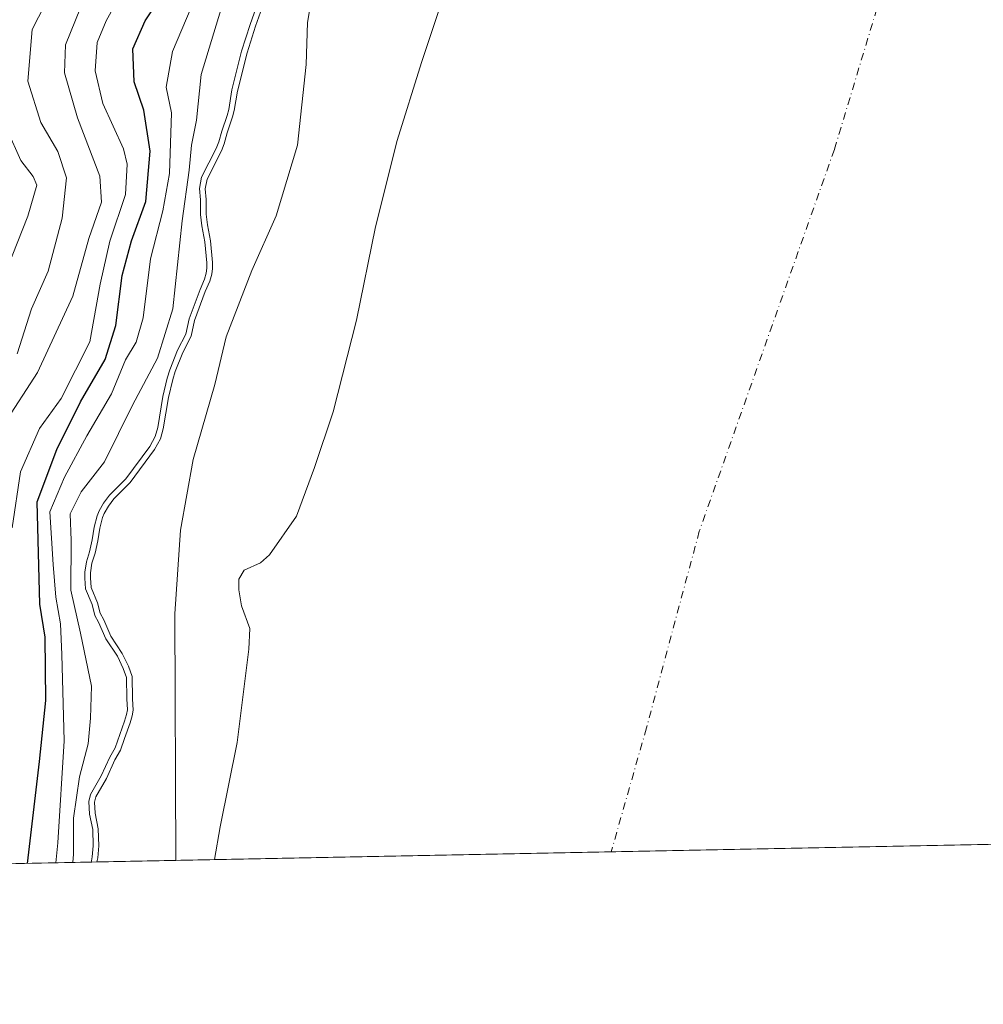
# Model space of a CAD drawing. Units: metres. Extents: x 634467 to 637927, y 4743626 to 4746006.
# Drawn here: x 635769 to 635940, y 4743626 to 4743800 of the extents above; entities that cross this region are included whole.
import ezdxf

# ---------------------------------------------------------------- set-up
doc = ezdxf.new("R2010")
doc.units = ezdxf.units.M
doc.header["$MEASUREMENT"] = 0
doc.linetypes.add('DGN Style 4', pattern=[2.6384748266838614, 1.318413404963828, -0.6592067024819142, 0.001648016756204785, -0.6592067024819142])
for name, color, linetype, lineweight in [('Arbolado forestal CxS', 92, 'Continuous', 0), ('Comarca CxS', 21, 'Continuous', 0), ('Comunidad Autónoma CxS', 142, 'Continuous', 0), ('Corriente natural eje', 4, 'DGN Style 4', 0), ('Curva de nivel maestra', 30, 'Continuous', 30), ('Curva de nivel normal', 30, 'Continuous', 0), ('Embalse Cxs', 142, 'Continuous', 13), ('Espacio natural protegido', 121, 'Continuous', 13), ('Espacio natural protegido CxS', 121, 'Continuous', 0), ('Municipio CxS', 4, 'Continuous', 0), ('Provincia CxS', 1, 'Continuous', 0), ('Suelo desnudo CxS', 253, 'Continuous', 0)]:
    doc.layers.add(name, color=color, linetype=linetype, lineweight=lineweight)

# ---------------------------------------------------------------- blocks, each defined once
blk = doc.blocks.new('*U4')
at = {"layer": 'Arbolado forestal CxS', "color": 92, "linetype": 'Continuous', "lineweight": 0}
blk.add_polyline3d([(635812.7714000001, 4743803.587900001, 586.689400000003), (635811.0067999996, 4743798.572000001, 586.4921999999933), (635809.5202000003, 4743793.8862, 586.0774999999994), (635807.8225999996, 4743787.1162, 585.902700000006), (635807.2630000003, 4743783.6973, 585.9470000000001), (635806.9841999998, 4743782.5558, 586.0443999999989), (635806.0363999996, 4743779.739600001, 586.2149000000063), (635805.4966000002, 4743777.8014, 586.2660999999935), (635804.9852, 4743776.5547, 586.3883999999962), (635802.4606999997, 4743771.5855, 587.6713000000018), (635802.1215000004, 4743769.844799999, 588.1012000000047), (635802.2921000002, 4743767.9553, 587.6585999999952), (635802.3121999997, 4743765.367000001, 587.0576000000001), (635802.5305000005, 4743763.4608, 586.2900999999983), (635803.0625, 4743760.645099999, 585.7755999999936), (635803.4062000001, 4743756.8247, 585.751900000003), (635803.4112, 4743755.7553, 585.7948000000034), (635803.2774, 4743754.7454, 585.9704000000056), (635802.9587000003, 4743753.5305, 586.3439000000071), (635802.1476999996, 4743751.699100001, 587.0546000000032), (635800.2577999998, 4743746.5712, 587.7451000000001), (635799.6776999999, 4743743.803900001, 587.2268999999942), (635798.1557, 4743740.9373, 587.620299999995), (635796.8470000002, 4743737.551999999, 587.5605999999971), (635796.3965999996, 4743736.151699999, 587.4581999999937), (635795.6377999998, 4743732.9738, 586.8539000000019), (635794.7359999996, 4743727.453000001, 586.3821000000025), (635794.2423, 4743725.681399999, 586.3436999999976), (635793.2012999998, 4743723.796900001, 586.6505999999936), (635788.8909999998, 4743717.966, 587.2103999999963), (635785.9956, 4743715.078600001, 587.5473999999958), (635785.0318999998, 4743713.7543, 587.4326000000001), (635784.2856000002, 4743712.494200001, 587.2287000000069), (635783.9841999998, 4743711.770199999, 587.3098999999929), (635783.5085000005, 4743709.8683, 587.3491000000067), (635783.1524999999, 4743707.646600001, 587.3199000000022), (635782.6697000006, 4743705.4659, 587.6769999999962), (635782.1205000002, 4743703.7246, 588.3690999999963), (635781.8832, 4743702.003599999, 588.6628999999957), (635781.8535000002, 4743701.084200001, 588.5749000000069), (635781.9917000001, 4743699.4001, 588.0921999999991), (635783.1223999998, 4743696.6996, 586.4091999999946), (635783.5565, 4743694.845799999, 586.273199999996), (635784.1971000005, 4743693.701199999, 585.6855000000069), (635785.4841999998, 4743690.800100001, 585.0515000000014), (635787.4845000004, 4743687.739800001, 584.2510000000038), (635787.8858000003, 4743686.914200001, 584.289300000004), (635788.5862999996, 4743685.4727, 584.3644999999962), (635789.2544999998, 4743683.664000001, 584.7057000000059), (635789.2695000004, 4743679.7404, 585.719299999997), (635789.4073000001, 4743677.717, 585.8931000000011), (635789.2182, 4743676.700999999, 585.9658000000054), (635788.8491000002, 4743675.497, 586.0862000000052), (635787.8853000002, 4743672.738299999, 586.4002000000038), (635787.1568, 4743670.652899999, 586.5145000000048), (635786.1660000002, 4743668.9376, 587.1217999999935), (635784.6706999998, 4743665.676000001, 587.7197000000015), (635782.8233000003, 4743662.4167, 588.7810000000027), (635782.5663000002, 4743661.4893, 588.7951999999932), (635782.6945000002, 4743659.509199999, 587.9599000000017), (635783.2511, 4743656.743899999, 586.4998999999953), (635783.3483999996, 4743653.740700001, 586.2396000000008), (635783.1545000002, 4743651.643800001, 586.4214999999967), (635783.0021000003, 4743650.897700001, 586.6021999999939), (635745.7664999999, 4743650.160900001, 622.7939000000042)], dxfattribs=at)
blk = doc.blocks.new('*U12')
at = {"layer": 'Suelo desnudo CxS', "color": 253, "linetype": 'Continuous', "lineweight": 0}
blk.add_polyline3d([(635963.0164000001, 4743654.459899999, 583.8603000000003), (635783.0021000003, 4743650.897700001, 586.6021999999939), (635783.1545000002, 4743651.643800001, 586.4214999999967), (635783.3483999996, 4743653.740700001, 586.2396000000008), (635783.2511, 4743656.743899999, 586.4998999999953), (635782.6945000002, 4743659.509199999, 587.9599000000017), (635782.5663000002, 4743661.4893, 588.7951999999932), (635782.8233000003, 4743662.4167, 588.7810000000027), (635784.6706999998, 4743665.676000001, 587.7197000000015), (635786.1660000002, 4743668.9376, 587.1217999999935), (635787.1568, 4743670.652899999, 586.5145000000048), (635787.8853000002, 4743672.738299999, 586.4002000000038), (635788.8491000002, 4743675.497, 586.0862000000052), (635789.2182, 4743676.700999999, 585.9658000000054), (635789.4073000001, 4743677.717, 585.8931000000011), (635789.2695000004, 4743679.7404, 585.719299999997), (635789.2544999998, 4743683.664000001, 584.7057000000059), (635788.5862999996, 4743685.4727, 584.3644999999962), (635787.8858000003, 4743686.914200001, 584.289300000004), (635787.4845000004, 4743687.739800001, 584.2510000000038), (635785.4841999998, 4743690.800100001, 585.0515000000014), (635784.1971000005, 4743693.701199999, 585.6855000000069), (635783.5565, 4743694.845799999, 586.273199999996), (635783.1223999998, 4743696.6996, 586.4091999999946), (635781.9917000001, 4743699.4001, 588.0921999999991), (635781.8535000002, 4743701.084200001, 588.5749000000069), (635781.8832, 4743702.003599999, 588.6628999999957), (635782.1205000002, 4743703.7246, 588.3690999999963), (635782.6697000006, 4743705.4659, 587.6769999999962), (635783.1524999999, 4743707.646600001, 587.3199000000022), (635783.5085000005, 4743709.8683, 587.3491000000067), (635783.9841999998, 4743711.770199999, 587.3098999999929), (635784.2856000002, 4743712.494200001, 587.2287000000069), (635785.0318999998, 4743713.7543, 587.4326000000001), (635785.9956, 4743715.078600001, 587.5473999999958), (635788.8909999998, 4743717.966, 587.2103999999963), (635793.2012999998, 4743723.796900001, 586.6505999999936), (635794.2423, 4743725.681399999, 586.3436999999976), (635794.7359999996, 4743727.453000001, 586.3821000000025), (635795.6377999998, 4743732.9738, 586.8539000000019), (635796.3965999996, 4743736.151699999, 587.4581999999937), (635796.8470000002, 4743737.551999999, 587.5605999999971), (635798.1557, 4743740.9373, 587.620299999995), (635799.6776999999, 4743743.803900001, 587.2268999999942), (635800.2577999998, 4743746.5712, 587.7451000000001), (635802.1476999996, 4743751.699100001, 587.0546000000032), (635802.9587000003, 4743753.5305, 586.3439000000071), (635803.2774, 4743754.7454, 585.9704000000056), (635803.4112, 4743755.7553, 585.7948000000034), (635803.4062000001, 4743756.8247, 585.751900000003), (635803.0625, 4743760.645099999, 585.7755999999936), (635802.5305000005, 4743763.4608, 586.2900999999983), (635802.3121999997, 4743765.367000001, 587.0576000000001), (635802.2921000002, 4743767.9553, 587.6585999999952), (635802.1215000004, 4743769.844799999, 588.1012000000047), (635802.4606999997, 4743771.5855, 587.6713000000018), (635804.9852, 4743776.5547, 586.3883999999962), (635805.4966000002, 4743777.8014, 586.2660999999935), (635806.0363999996, 4743779.739600001, 586.2149000000063), (635806.9841999998, 4743782.5558, 586.0443999999989), (635807.2630000003, 4743783.6973, 585.9470000000001), (635807.8225999996, 4743787.1162, 585.902700000006), (635809.5202000003, 4743793.8862, 586.0774999999994), (635811.0067999996, 4743798.572000001, 586.4921999999933), (635812.7714000001, 4743803.587900001, 586.689400000003)], dxfattribs=at)
blk = doc.blocks.new('*U13')
at = {"layer": 'Embalse Cxs', "color": 142, "linetype": 'Continuous', "lineweight": 13}
blk.add_polyline3d([(635944.5900999998, 4743654.0952, 563.732799999998), (635803.8042000001, 4743651.309400001, 566.4088000000047), (635783.0021000003, 4743650.897700001, 586.6021999999939), (635783.1545000002, 4743651.643800001, 586.4214999999967), (635783.3483999996, 4743653.740700001, 586.2396000000008), (635783.2511, 4743656.743899999, 586.4998999999953), (635782.6945000002, 4743659.509199999, 587.9599000000017), (635782.5663000002, 4743661.4893, 588.7951999999932), (635782.8233000003, 4743662.4167, 588.7810000000027), (635784.6706999998, 4743665.676000001, 587.7197000000015), (635786.1660000002, 4743668.9376, 587.1217999999935), (635787.1568, 4743670.652899999, 586.5145000000048), (635787.8853000002, 4743672.738299999, 586.4002000000038), (635788.8491000002, 4743675.497, 586.0862000000052), (635789.2182, 4743676.700999999, 585.9658000000054), (635789.4073000001, 4743677.717, 585.8931000000011), (635789.2695000004, 4743679.7404, 585.719299999997), (635789.2544999998, 4743683.664000001, 584.7057000000059), (635788.5862999996, 4743685.4727, 584.3644999999962), (635787.8858000003, 4743686.914200001, 584.289300000004), (635787.4845000004, 4743687.739800001, 584.2510000000038), (635785.4841999998, 4743690.800100001, 585.0515000000014), (635784.1971000005, 4743693.701199999, 585.6855000000069), (635783.5565, 4743694.845799999, 586.273199999996), (635783.1223999998, 4743696.6996, 586.4091999999946), (635781.9917000001, 4743699.4001, 588.0921999999991), (635781.8535000002, 4743701.084200001, 588.5749000000069), (635781.8832, 4743702.003599999, 588.6628999999957), (635782.1205000002, 4743703.7246, 588.3690999999963), (635782.6697000006, 4743705.4659, 587.6769999999962), (635783.1524999999, 4743707.646600001, 587.3199000000022), (635783.5085000005, 4743709.8683, 587.3491000000067), (635783.9841999998, 4743711.770199999, 587.3098999999929), (635784.2856000002, 4743712.494200001, 587.2287000000069), (635785.0318999998, 4743713.7543, 587.4326000000001), (635785.9956, 4743715.078600001, 587.5473999999958), (635788.8909999998, 4743717.966, 587.2103999999963), (635793.2012999998, 4743723.796900001, 586.6505999999936), (635794.2423, 4743725.681399999, 586.3436999999976), (635794.7359999996, 4743727.453000001, 586.3821000000025), (635795.6377999998, 4743732.9738, 586.8539000000019), (635796.3965999996, 4743736.151699999, 587.4581999999937), (635796.8470000002, 4743737.551999999, 587.5605999999971), (635798.1557, 4743740.9373, 587.620299999995), (635799.6776999999, 4743743.803900001, 587.2268999999942), (635800.2577999998, 4743746.5712, 587.7451000000001), (635802.1476999996, 4743751.699100001, 587.0546000000032), (635802.9587000003, 4743753.5305, 586.3439000000071), (635803.2774, 4743754.7454, 585.9704000000056), (635803.4112, 4743755.7553, 585.7948000000034), (635803.4062000001, 4743756.8247, 585.751900000003), (635803.0625, 4743760.645099999, 585.7755999999936), (635802.5305000005, 4743763.4608, 586.2900999999983), (635802.3121999997, 4743765.367000001, 587.0576000000001), (635802.2921000002, 4743767.9553, 587.6585999999952), (635802.1215000004, 4743769.844799999, 588.1012000000047), (635802.4606999997, 4743771.5855, 587.6713000000018), (635804.9852, 4743776.5547, 586.3883999999962), (635805.4966000002, 4743777.8014, 586.2660999999935), (635806.0363999996, 4743779.739600001, 586.2149000000063), (635806.9841999998, 4743782.5558, 586.0443999999989), (635807.2630000003, 4743783.6973, 585.9470000000001), (635807.8225999996, 4743787.1162, 585.902700000006), (635809.5202000003, 4743793.8862, 586.0774999999994), (635811.0067999996, 4743798.572000001, 586.4921999999933), (635812.7714000001, 4743803.587900001, 586.689400000003)], dxfattribs=at)

msp = doc.modelspace()

# ---------------------------------------------------------------- linework, layer by layer
at = {"layer": 'Arbolado forestal CxS', "color": 92, "linetype": 'Continuous', "lineweight": 0, "extrusion": (0.6967770140649745, 0.013787485738356, 0.7171552815867098), "elevation": 508822.6857622024, "flags": 128}
msp.add_lwpolyline([(4730144.388545267, -522759.7412568365), (4730144.388545267, -522707.8098411951)], dxfattribs=at)
at = {"layer": 'Arbolado forestal CxS', "color": 92, "linetype": 'Continuous', "lineweight": 0}
msp.add_polyline3d([(635812.7714000001, 4743803.587900001, 586.689400000003), (635811.0067999996, 4743798.572000001, 586.4921999999933), (635809.5202000003, 4743793.8862, 586.0774999999994), (635807.8225999996, 4743787.1162, 585.902700000006), (635807.2630000003, 4743783.6973, 585.9470000000001), (635806.9841999998, 4743782.5558, 586.0443999999989), (635806.0363999996, 4743779.739600001, 586.2149000000063), (635805.4966000002, 4743777.8014, 586.2660999999935), (635804.9852, 4743776.5547, 586.3883999999962), (635802.4606999997, 4743771.5855, 587.6713000000018), (635802.1215000004, 4743769.844799999, 588.1012000000047), (635802.2921000002, 4743767.9553, 587.6585999999952), (635802.3121999997, 4743765.367000001, 587.0576000000001), (635802.5305000005, 4743763.4608, 586.2900999999983), (635803.0625, 4743760.645099999, 585.7755999999936), (635803.4062000001, 4743756.8247, 585.751900000003), (635803.4112, 4743755.7553, 585.7948000000034), (635803.2774, 4743754.7454, 585.9704000000056), (635802.9587000003, 4743753.5305, 586.3439000000071), (635802.1476999996, 4743751.699100001, 587.0546000000032), (635800.2577999998, 4743746.5712, 587.7451000000001), (635799.6776999999, 4743743.803900001, 587.2268999999942), (635798.1557, 4743740.9373, 587.620299999995), (635796.8470000002, 4743737.551999999, 587.5605999999971), (635796.3965999996, 4743736.151699999, 587.4581999999937), (635795.6377999998, 4743732.9738, 586.8539000000019), (635794.7359999996, 4743727.453000001, 586.3821000000025), (635794.2423, 4743725.681399999, 586.3436999999976), (635793.2012999998, 4743723.796900001, 586.6505999999936), (635788.8909999998, 4743717.966, 587.2103999999963), (635785.9956, 4743715.078600001, 587.5473999999958), (635785.0318999998, 4743713.7543, 587.4326000000001), (635784.2856000002, 4743712.494200001, 587.2287000000069), (635783.9841999998, 4743711.770199999, 587.3098999999929), (635783.5085000005, 4743709.8683, 587.3491000000067), (635783.1524999999, 4743707.646600001, 587.3199000000022), (635782.6697000006, 4743705.4659, 587.6769999999962), (635782.1205000002, 4743703.7246, 588.3690999999963), (635781.8832, 4743702.003599999, 588.6628999999957), (635781.8535000002, 4743701.084200001, 588.5749000000069), (635781.9917000001, 4743699.4001, 588.0921999999991), (635783.1223999998, 4743696.6996, 586.4091999999946), (635783.5565, 4743694.845799999, 586.273199999996), (635784.1971000005, 4743693.701199999, 585.6855000000069), (635785.4841999998, 4743690.800100001, 585.0515000000014), (635787.4845000004, 4743687.739800001, 584.2510000000038), (635787.8858000003, 4743686.914200001, 584.289300000004), (635788.5862999996, 4743685.4727, 584.3644999999962), (635789.2544999998, 4743683.664000001, 584.7057000000059), (635789.2695000004, 4743679.7404, 585.719299999997), (635789.4073000001, 4743677.717, 585.8931000000011), (635789.2182, 4743676.700999999, 585.9658000000054), (635788.8491000002, 4743675.497, 586.0862000000052), (635787.8853000002, 4743672.738299999, 586.4002000000038), (635787.1568, 4743670.652899999, 586.5145000000048), (635786.1660000002, 4743668.9376, 587.1217999999935), (635784.6706999998, 4743665.676000001, 587.7197000000015), (635782.8233000003, 4743662.4167, 588.7810000000027), (635782.5663000002, 4743661.4893, 588.7951999999932), (635782.6945000002, 4743659.509199999, 587.9599000000017), (635783.2511, 4743656.743899999, 586.4998999999953), (635783.3483999996, 4743653.740700001, 586.2396000000008), (635783.1545000002, 4743651.643800001, 586.4214999999967), (635783.0021000003, 4743650.897800001, 586.6021999999939)], dxfattribs=at)
at = {"layer": 'Comarca CxS', "color": 21, "linetype": 'Continuous', "lineweight": 0, "flags": 128}
msp.add_lwpolyline([(635583.2346999992, 4743646.944800001), (634512.1400010207, 4743625.749982541), (634466.920001023, 4745939.099982514), (637871.3900010487, 4746006.479982516), (637917.7500010486, 4743693.13998254), (636200.5612000002, 4743659.160499999), (635985.0071, 4743654.895099999), (635796.9720000006, 4743651.174300001)], close=True, dxfattribs=at)
at = {"layer": 'Comunidad Autónoma CxS', "color": 142, "linetype": 'Continuous', "lineweight": 0, "flags": 128}
msp.add_lwpolyline([(635583.2346999992, 4743646.944800001), (634512.1400010207, 4743625.749982541), (634466.920001023, 4745939.099982514), (637871.3900010487, 4746006.479982516), (637917.7500010486, 4743693.13998254), (636200.5612000002, 4743659.160499999), (635985.0071, 4743654.895099999), (635796.9720000006, 4743651.174300001)], close=True, dxfattribs=at)
at = {"layer": 'Corriente natural eje', "color": 4, "linetype": 'DGN Style 4', "lineweight": 0}
msp.add_polyline3d([(635952.1501000002, 4744179.2301, 546.0219999999972), (635930.8901000004, 4744152.2501, 545.866200000004), (635922.0701000001, 4744136.1601, 545.4505999999965), (635913.2500999998, 4744116.450099999, 546.0816999999952), (635907.0301000001, 4744096.210100001, 546.0298999999941), (635903.3901000004, 4744075.3301, 545.8101000000024), (635901.3201000001, 4744055.620100001, 546.2774000000063), (635903.3901000004, 4744037.970100001, 545.9657000000007), (635907.5401, 4744017.7401, 545.7765000000073), (635915.3201000001, 4743990.2301, 545.8730000000069), (635920.5100999996, 4743966.370100001, 545.7231999999931), (635925.7001, 4743946.130100001, 546.2670999999973), (635929.3300999999, 4743921.220100001, 545.5774999999994), (635931.4301000005, 4743890.960100001, 545.5804000000062), (635930.4001000002, 4743859.3101, 545.9297999999981), (635928.8400999998, 4743834.4001, 545.874299999996), (635921.5800999999, 4743804.3101, 545.4314000000013), (635913.2801000001, 4743776.8101, 546.0439000000042), (635889.4200999998, 4743709.350099999, 546.0194999999949), (635880.0800999999, 4743674.5801, 546.3690999999963), (635873.8491000002, 4743652.695400001, 546.6254999999946)], dxfattribs=at)
at = {"layer": 'Curva de nivel maestra', "color": 30, "linetype": 'Continuous', "lineweight": 30, "elevation": 600, "flags": 128}
msp.add_lwpolyline([(635770.7311000006, 4743650.655099999), (635772.8499999996, 4743668.6501), (635773.9600000001, 4743679.4101), (635773.8700000001, 4743690.6501), (635772.9100000003, 4743696.450099999), (635772.4500000002, 4743714.550100001), (635775.9400000004, 4743723.780099999), (635780.1100000005, 4743732.190099999), (635784.4500000002, 4743739.670100001), (635786.3399999999, 4743745.710100001), (635787.4800000006, 4743754.5601), (635789.0899999999, 4743760.640100001), (635791.6399999997, 4743767.590100001), (635792.4199999999, 4743776.520099999), (635791.3200000003, 4743783.7301), (635789.5599999997, 4743788.780099999), (635789.3200000003, 4743794.590100001), (635791.5499999998, 4743799.530099999), (635797.7599999999, 4743808.950099999)], dxfattribs=at)
at = {"layer": 'Curva de nivel normal', "color": 30, "linetype": 'Continuous', "lineweight": 0, "flags": 128}
for points, elevation in [([(635775.7676999997, 4743650.754699999), (635776.1200000001, 4743654.289999999), (635777.2199999997, 4743672.289999999), (635776.8300000001, 4743687.57), (635776.5599999997, 4743693), (635775.75, 4743697.710000001), (635775.2599999999, 4743703.49), (635774.6900000004, 4743712.800000001), (635777.2699999996, 4743718.92), (635781.2300000006, 4743726.210000001), (635785.5599999997, 4743733.630000001), (635788.0300000003, 4743739.609999999), (635789.9199999999, 4743742.75), (635791.1600000003, 4743747.08), (635792.4600000001, 4743757.470000001), (635794.6200000001, 4743765.939999999), (635795.7999999998, 4743772.539999999), (635796.2000000002, 4743783.26), (635795.2100000001, 4743787.84), (635796.3700000001, 4743794.09), (635806.4000000004, 4743817.939999999)], 595), ([(635768.0199999996, 4743709.960000001), (635769.4800000006, 4743719.869999999), (635772.8399999999, 4743727.470000001), (635776.6799999997, 4743732.779999999), (635781.7599999999, 4743742.810000001), (635783.5700000003, 4743752.980000001), (635785.2699999996, 4743760.630000001), (635788.0800000001, 4743768.83), (635788.3399999999, 4743774.180000001), (635787.6900000004, 4743776.890000001), (635784.04, 4743784.91), (635782.6799999997, 4743790.720000001), (635783.0499999998, 4743795.680000001), (635784.6100000005, 4743799.560000001), (635790.4500000002, 4743810.140000001)], 605), ([(635768.9199999999, 4743740.689999999), (635771.4400000004, 4743748.619999999), (635774.4000000004, 4743755.279999999), (635776.8600000005, 4743764.65), (635777.6299999999, 4743771.77), (635776.1200000001, 4743776.430000001), (635773.0800000001, 4743781.560000001), (635770.79, 4743788.850000001), (635771.54, 4743797.980000001), (635776.0499999998, 4743806.779999999)], 615), ([(635806.2999999998, 4743806.17), (635801.4400000004, 4743790.08), (635800.6100000005, 4743782), (635799.7199999997, 4743777.58), (635799.29, 4743773.16), (635798.0800000001, 4743764.199999999), (635796.4199999999, 4743748.619999999), (635793.7100000001, 4743739.939999999), (635789.2699999996, 4743731.619999999), (635784.3499999996, 4743721.619999999), (635780.2400000002, 4743716.289999999), (635778.2999999998, 4743712.4), (635778.4500000002, 4743707.699999999), (635778.4100000003, 4743698.949999999), (635780.1299999999, 4743691.33), (635782.0499999998, 4743681.980000001), (635781.8600000005, 4743676.34), (635781.4800000006, 4743671.800000001), (635779.9100000003, 4743665.92), (635778.8899999997, 4743658.619999999), (635778.8799999999, 4743652.289999999), (635778.7341, 4743650.8134)], 590), ([(635766.54, 4743728.210000001), (635772.5199999996, 4743737.369999999), (635778.7300000006, 4743750.890000001), (635781.5700000003, 4743761.07), (635783.8099999997, 4743767.5), (635783.5, 4743772.109999999), (635779.5700000003, 4743782.380000001), (635777.29, 4743790.359999999), (635777.4400000004, 4743795.310000001), (635780.9600000001, 4743804.09)], 610), ([(635781.9773000004, 4743650.877499999), (635782.0223000003, 4743651.097899999), (635782.1638000002, 4743651.790300001), (635782.3469000002, 4743653.7707), (635782.2543000003, 4743656.6283), (635781.7008999997, 4743659.377599999), (635781.5575000001, 4743661.593400001), (635781.8925000001, 4743662.8025), (635783.7795000002, 4743666.131800001), (635785.2764999997, 4743669.397100001), (635786.2438000003, 4743671.071599999), (635787.8986999998, 4743675.808599999), (635788.2455000002, 4743676.9398), (635788.4009999996, 4743677.775400001), (635788.2696000002, 4743679.704500001), (635788.2551999995, 4743683.483300001), (635787.6654000003, 4743685.0799), (635786.6127000004, 4743687.2457), (635784.6029000003, 4743690.320699999), (635783.3017999995, 4743693.2533), (635782.6150000002, 4743694.4805), (635782.1677999999, 4743696.3904), (635781.0080000004, 4743699.1602), (635780.8520999998, 4743701.059400001), (635780.8854, 4743702.088300001), (635781.1414000001, 4743703.944900001), (635781.7028000001, 4743705.7249), (635782.1697000006, 4743707.834000001), (635782.5279000001, 4743710.0691), (635783.0322000004, 4743712.0854), (635783.3893999998, 4743712.943399999), (635784.1955000004, 4743714.304500001), (635785.2335000001, 4743715.730900001), (635788.1316000001, 4743718.6209), (635792.3579000002, 4743724.338199999), (635793.3103999998, 4743726.0625), (635793.7578999996, 4743727.668500001), (635794.6566000005, 4743733.170800001), (635795.4329000004, 4743736.4213), (635795.9039000003, 4743737.885700001), (635797.2445, 4743741.353499999), (635798.7280000001, 4743744.147700001), (635799.2940999996, 4743746.848200001), (635801.2204, 4743752.0748), (635802.0118000006, 4743753.8619), (635802.2943000002, 4743754.9387), (635802.4108999996, 4743755.8189), (635802.4063999997, 4743756.7775), (635802.0708999997, 4743760.507099999), (635801.5411, 4743763.310900001), (635801.3125999998, 4743765.306), (635801.2923999998, 4743767.906400001), (635801.1128000002, 4743769.896500001), (635801.5059000002, 4743771.913899999), (635804.0752999998, 4743776.9716), (635804.5491000004, 4743778.126499999), (635805.0801999997, 4743780.033399999), (635806.0228000004, 4743782.8344), (635806.2823000001, 4743783.897), (635806.8425000003, 4743787.3189), (635808.5576999999, 4743794.159299999), (635810.0582999998, 4743798.8892), (635811.8399999999, 4743803.9538)], 585), ([(635764.4500000002, 4743749.039999999), (635770.8200000003, 4743765.029999999), (635772.4100000003, 4743770.51), (635771.7599999999, 4743772.039999999), (635769.5700000003, 4743774.880000001), (635767.1299999999, 4743780.289999999)], 620.0000000000001)]:
    msp.add_lwpolyline(points, dxfattribs=dict(at, elevation=elevation))
at = {"layer": 'Embalse Cxs', "color": 142, "linetype": 'Continuous', "lineweight": 13, "extrusion": (0.01899743898855118, 0.0003759119565638965, 0.9998194617040004), "elevation": 14428.1457654721, "flags": 128}
msp.add_lwpolyline([(4730144.394599341, -729524.3992511535), (4730144.394599341, -729383.560465038)], dxfattribs=at)
msp.add_lwpolyline([(4730144.394599341, -729524.3992511535), (4730144.394599341, -729383.560465038)], dxfattribs=at)
at = {"layer": 'Embalse Cxs', "color": 142, "linetype": 'Continuous', "lineweight": 13, "extrusion": (0.6963243239354968, 0.0137811434246689, 0.7175949525893295), "elevation": 508505.0452626242, "flags": 128}
msp.add_lwpolyline([(4730141.649662322, -523122.4870895124), (4730141.649662321, -523093.4927751585)], dxfattribs=at)
at = {"layer": 'Embalse Cxs', "color": 142, "linetype": 'Continuous', "lineweight": 13}
for points in [[(635944.5900999998, 4743654.0952, 563.732799999998), (635803.8042000001, 4743651.309400001, 566.4088000000047), (635804.7559000002, 4743657.083100001, 566.1895999999979), (635807.7721999995, 4743672.0056, 565.6866000000009), (635809.8360000001, 4743688.515699999, 565.1178000000073), (635809.9946999997, 4743692.166999999, 564.0420000000013), (635808.5658999998, 4743696.135700001, 564.3151000000071), (635808.0897000004, 4743698.9932, 565.1796000000032), (635808.0897000004, 4743700.898200001, 566.2384000000021), (635809.0422, 4743702.4857, 566.5853000000062), (635811.8997, 4743703.755700001, 565.7323999999935), (635813.4872000003, 4743705.1845, 565.6013999999996), (635818.2496999997, 4743712.010700001, 565.855899999995), (635821.4248000003, 4743720.5832, 565.9667000000045), (635824.7585000005, 4743730.425799999, 565.7480999999971), (635828.8859999999, 4743746.6183, 566.1435000000056), (635832.2198000001, 4743763.1283, 566.4477000000043), (635836.0297999998, 4743778.3684, 565.5078999999969), (635840.3161000004, 4743792.1797, 565.571299999996), (635845.3959999997, 4743807.419700001, 566.0157999999938)], [(635803.8042000001, 4743651.309400001, 566.4088000000047), (635804.7559000002, 4743657.083100001, 566.1895999999979), (635807.7721999995, 4743672.0056, 565.6866000000009), (635809.8360000001, 4743688.515699999, 565.1178000000073), (635809.9946999997, 4743692.166999999, 564.0420000000013), (635808.5658999998, 4743696.135700001, 564.3151000000071), (635808.0897000004, 4743698.9932, 565.1796000000032), (635808.0897000004, 4743700.898200001, 566.2384000000021), (635809.0422, 4743702.4857, 566.5853000000062), (635811.8997, 4743703.755700001, 565.7323999999935), (635813.4872000003, 4743705.1845, 565.6013999999996), (635818.2496999997, 4743712.010700001, 565.855899999995), (635821.4248000003, 4743720.5832, 565.9667000000045), (635824.7585000005, 4743730.425799999, 565.7480999999971), (635828.8859999999, 4743746.6183, 566.1435000000056), (635832.2198000001, 4743763.1283, 566.4477000000043), (635836.0297999998, 4743778.3684, 565.5078999999969), (635840.3161000004, 4743792.1797, 565.571299999996), (635845.3959999997, 4743807.419700001, 566.0157999999938)], [(635783.0021000003, 4743650.897700001, 586.6021999999939), (635783.1545000002, 4743651.643800001, 586.4214999999967), (635783.3483999996, 4743653.740700001, 586.2396000000008), (635783.2511, 4743656.743899999, 586.4998999999953), (635782.6945000002, 4743659.509199999, 587.9599000000017), (635782.5663000002, 4743661.4893, 588.7951999999932), (635782.8233000003, 4743662.4167, 588.7810000000027), (635784.6706999998, 4743665.676000001, 587.7197000000015), (635786.1660000002, 4743668.9376, 587.1217999999935), (635787.1568, 4743670.652899999, 586.5145000000048), (635787.8853000002, 4743672.738299999, 586.4002000000038), (635788.8491000002, 4743675.497, 586.0862000000052), (635789.2182, 4743676.700999999, 585.9658000000054), (635789.4073000001, 4743677.717, 585.8931000000011), (635789.2695000004, 4743679.7404, 585.719299999997), (635789.2544999998, 4743683.664000001, 584.7057000000059), (635788.5862999996, 4743685.4727, 584.3644999999962), (635787.8858000003, 4743686.914200001, 584.289300000004), (635787.4845000004, 4743687.739800001, 584.2510000000038), (635785.4841999998, 4743690.800100001, 585.0515000000014), (635784.1971000005, 4743693.701199999, 585.6855000000069), (635783.5565, 4743694.845799999, 586.273199999996), (635783.1223999998, 4743696.6996, 586.4091999999946), (635781.9917000001, 4743699.4001, 588.0921999999991), (635781.8535000002, 4743701.084200001, 588.5749000000069), (635781.8832, 4743702.003599999, 588.6628999999957), (635782.1205000002, 4743703.7246, 588.3690999999963), (635782.6697000006, 4743705.4659, 587.6769999999962), (635783.1524999999, 4743707.646600001, 587.3199000000022), (635783.5085000005, 4743709.8683, 587.3491000000067), (635783.9841999998, 4743711.770199999, 587.3098999999929), (635784.2856000002, 4743712.494200001, 587.2287000000069), (635785.0318999998, 4743713.7543, 587.4326000000001), (635785.9956, 4743715.078600001, 587.5473999999958), (635788.8909999998, 4743717.966, 587.2103999999963), (635793.2012999998, 4743723.796900001, 586.6505999999936), (635794.2423, 4743725.681399999, 586.3436999999976), (635794.7359999996, 4743727.453000001, 586.3821000000025), (635795.6377999998, 4743732.9738, 586.8539000000019), (635796.3965999996, 4743736.151699999, 587.4581999999937), (635796.8470000002, 4743737.551999999, 587.5605999999971), (635798.1557, 4743740.9373, 587.620299999995), (635799.6776999999, 4743743.803900001, 587.2268999999942), (635800.2577999998, 4743746.5712, 587.7451000000001), (635802.1476999996, 4743751.699100001, 587.0546000000032), (635802.9587000003, 4743753.5305, 586.3439000000071), (635803.2774, 4743754.7454, 585.9704000000056), (635803.4112, 4743755.7553, 585.7948000000034), (635803.4062000001, 4743756.8247, 585.751900000003), (635803.0625, 4743760.645099999, 585.7755999999936), (635802.5305000005, 4743763.4608, 586.2900999999983), (635802.3121999997, 4743765.367000001, 587.0576000000001), (635802.2921000002, 4743767.9553, 587.6585999999952), (635802.1215000004, 4743769.844799999, 588.1012000000047), (635802.4606999997, 4743771.5855, 587.6713000000018), (635804.9852, 4743776.5547, 586.3883999999962), (635805.4966000002, 4743777.8014, 586.2660999999935), (635806.0363999996, 4743779.739600001, 586.2149000000063), (635806.9841999998, 4743782.5558, 586.0443999999989), (635807.2630000003, 4743783.6973, 585.9470000000001), (635807.8225999996, 4743787.1162, 585.902700000006), (635809.5202000003, 4743793.8862, 586.0774999999994), (635811.0067999996, 4743798.572000001, 586.4921999999933), (635812.7714000001, 4743803.587900001, 586.689400000003)]]:
    msp.add_polyline3d(points, dxfattribs=at)
at = {"layer": 'Espacio natural protegido', "color": 121, "linetype": 'Continuous', "lineweight": 13, "flags": 128}
msp.add_lwpolyline([(635822.0007000011, 4743810.190200001), (635820.2323000011, 4743799.232400001), (635819.9781000015, 4743791.838299999), (635818.4619000015, 4743777.566500002), (635814.6745000017, 4743765.084600002), (635810.3822000019, 4743755.4087), (635805.8381000018, 4743743.695800002), (635803.8187000004, 4743735.287799999), (635800.0314000017, 4743722.041999998), (635797.7571000005, 4743709.556000002), (635796.745700002, 4743694.772200001), (635796.9720008136, 4743651.174158669)], dxfattribs=at)
at = {"layer": 'Espacio natural protegido CxS', "color": 121, "linetype": 'Continuous', "lineweight": 0, "flags": 128}
msp.add_lwpolyline([(635583.2346999992, 4743646.944800001), (634512.1400010207, 4743625.749982541), (634466.920001023, 4745939.099982514), (637871.3900010487, 4746006.479982516), (637917.7500010486, 4743693.13998254), (636200.5612000002, 4743659.160499999), (635985.0071, 4743654.895099999), (635796.9720000006, 4743651.174300001)], close=True, dxfattribs=at)
msp.add_lwpolyline([(635583.2346999992, 4743646.944800001), (634512.1400010207, 4743625.749982541), (634466.920001023, 4745939.099982514), (637871.3900010487, 4746006.479982516), (637917.7500010486, 4743693.13998254), (636200.5612000002, 4743659.160499999), (635985.0071, 4743654.895099999), (635796.9720000006, 4743651.174300001)], close=True, dxfattribs=at)
msp.add_lwpolyline([(635822.0007000006, 4743810.1902), (635820.2323000005, 4743799.2324), (635819.9781000009, 4743791.8383), (635818.4619000008, 4743777.566500001), (635814.674499999, 4743765.084600001), (635810.3821999992, 4743755.408700001), (635805.8381000012, 4743743.695800001), (635803.8186999998, 4743735.287799999), (635800.0313999989, 4743722.041999999), (635797.7570999999, 4743709.556000001), (635796.7456999992, 4743694.7722), (635796.9720000006, 4743651.174300001), (635583.2346999992, 4743646.944800001)], dxfattribs=at)
at = {"layer": 'Municipio CxS', "color": 4, "linetype": 'Continuous', "lineweight": 0, "flags": 128}
msp.add_lwpolyline([(635583.2346999992, 4743646.944800001), (634512.1400010207, 4743625.749982541), (634466.920001023, 4745939.099982514), (637871.3900010487, 4746006.479982516), (637917.7500010486, 4743693.13998254), (636200.5612000002, 4743659.160499999), (635985.0071, 4743654.895099999), (635796.9720000006, 4743651.174300001)], close=True, dxfattribs=at)
at = {"layer": 'Provincia CxS', "color": 1, "linetype": 'Continuous', "lineweight": 0, "flags": 128}
msp.add_lwpolyline([(635583.2346999992, 4743646.944800001), (634512.1400010207, 4743625.749982541), (634466.920001023, 4745939.099982514), (637871.3900010487, 4746006.479982516), (637917.7500010486, 4743693.13998254), (636200.5612000002, 4743659.160499999), (635985.0071, 4743654.895099999), (635796.9720000006, 4743651.174300001)], close=True, dxfattribs=at)
at = {"layer": 'Suelo desnudo CxS', "color": 253, "linetype": 'Continuous', "lineweight": 0, "extrusion": (-0.2349640640862288, -0.004649399384368544, 0.9719929380779714), "elevation": -170931.3236265671, "flags": 128}
msp.add_lwpolyline([(-4730144.250791345, 709364.4081580418), (-4730144.250791345, 709291.6146784943)], dxfattribs=at)
at = {"layer": 'Suelo desnudo CxS', "color": 253, "linetype": 'Continuous', "lineweight": 0, "extrusion": (0.6963243239354968, 0.0137811434246689, 0.7175949525893295), "elevation": 508505.0452626242, "flags": 128}
msp.add_lwpolyline([(4730141.649662322, -523122.4870895124), (4730141.649662321, -523093.4927751585)], dxfattribs=at)
at = {"layer": 'Suelo desnudo CxS', "color": 253, "linetype": 'Continuous', "lineweight": 0, "extrusion": (0.2717019024406244, 0.005376249188480427, 0.9623664438013251), "elevation": 198797.2475053159, "flags": 128}
msp.add_lwpolyline([(4730144.53980807, -701989.3391302945), (4730144.539808069, -701916.540861284)], dxfattribs=at)
at = {"layer": 'Suelo desnudo CxS', "color": 253, "linetype": 'Continuous', "lineweight": 0}
msp.add_polyline3d([(635812.7714000001, 4743803.587900001, 586.689400000003), (635811.0067999996, 4743798.572000001, 586.4921999999933), (635809.5202000003, 4743793.8862, 586.0774999999994), (635807.8225999996, 4743787.1162, 585.902700000006), (635807.2630000003, 4743783.6973, 585.9470000000001), (635806.9841999998, 4743782.5558, 586.0443999999989), (635806.0363999996, 4743779.739600001, 586.2149000000063), (635805.4966000002, 4743777.8014, 586.2660999999935), (635804.9852, 4743776.5547, 586.3883999999962), (635802.4606999997, 4743771.5855, 587.6713000000018), (635802.1215000004, 4743769.844799999, 588.1012000000047), (635802.2921000002, 4743767.9553, 587.6585999999952), (635802.3121999997, 4743765.367000001, 587.0576000000001), (635802.5305000005, 4743763.4608, 586.2900999999983), (635803.0625, 4743760.645099999, 585.7755999999936), (635803.4062000001, 4743756.8247, 585.751900000003), (635803.4112, 4743755.7553, 585.7948000000034), (635803.2774, 4743754.7454, 585.9704000000056), (635802.9587000003, 4743753.5305, 586.3439000000071), (635802.1476999996, 4743751.699100001, 587.0546000000032), (635800.2577999998, 4743746.5712, 587.7451000000001), (635799.6776999999, 4743743.803900001, 587.2268999999942), (635798.1557, 4743740.9373, 587.620299999995), (635796.8470000002, 4743737.551999999, 587.5605999999971), (635796.3965999996, 4743736.151699999, 587.4581999999937), (635795.6377999998, 4743732.9738, 586.8539000000019), (635794.7359999996, 4743727.453000001, 586.3821000000025), (635794.2423, 4743725.681399999, 586.3436999999976), (635793.2012999998, 4743723.796900001, 586.6505999999936), (635788.8909999998, 4743717.966, 587.2103999999963), (635785.9956, 4743715.078600001, 587.5473999999958), (635785.0318999998, 4743713.7543, 587.4326000000001), (635784.2856000002, 4743712.494200001, 587.2287000000069), (635783.9841999998, 4743711.770199999, 587.3098999999929), (635783.5085000005, 4743709.8683, 587.3491000000067), (635783.1524999999, 4743707.646600001, 587.3199000000022), (635782.6697000006, 4743705.4659, 587.6769999999962), (635782.1205000002, 4743703.7246, 588.3690999999963), (635781.8832, 4743702.003599999, 588.6628999999957), (635781.8535000002, 4743701.084200001, 588.5749000000069), (635781.9917000001, 4743699.4001, 588.0921999999991), (635783.1223999998, 4743696.6996, 586.4091999999946), (635783.5565, 4743694.845799999, 586.273199999996), (635784.1971000005, 4743693.701199999, 585.6855000000069), (635785.4841999998, 4743690.800100001, 585.0515000000014), (635787.4845000004, 4743687.739800001, 584.2510000000038), (635787.8858000003, 4743686.914200001, 584.289300000004), (635788.5862999996, 4743685.4727, 584.3644999999962), (635789.2544999998, 4743683.664000001, 584.7057000000059), (635789.2695000004, 4743679.7404, 585.719299999997), (635789.4073000001, 4743677.717, 585.8931000000011), (635789.2182, 4743676.700999999, 585.9658000000054), (635788.8491000002, 4743675.497, 586.0862000000052), (635787.8853000002, 4743672.738299999, 586.4002000000038), (635787.1568, 4743670.652899999, 586.5145000000048), (635786.1660000002, 4743668.9376, 587.1217999999935), (635784.6706999998, 4743665.676000001, 587.7197000000015), (635782.8233000003, 4743662.4167, 588.7810000000027), (635782.5663000002, 4743661.4893, 588.7951999999932), (635782.6945000002, 4743659.509199999, 587.9599000000017), (635783.2511, 4743656.743899999, 586.4998999999953), (635783.3483999996, 4743653.740700001, 586.2396000000008), (635783.1545000002, 4743651.643800001, 586.4214999999967), (635783.0021000003, 4743650.897800001, 586.6021999999939)], dxfattribs=at)

# ---------------------------------------------------------------- block references
at = {"layer": 'Arbolado forestal CxS', "color": 92, "linetype": 'Continuous', "lineweight": 0}
msp.add_blockref('*U4', (0, 0), dxfattribs=at)
at = {"layer": 'Embalse Cxs', "color": 142, "linetype": 'Continuous', "lineweight": 13}
msp.add_blockref('*U13', (0, 0), dxfattribs=at)
at = {"layer": 'Suelo desnudo CxS', "color": 253, "linetype": 'Continuous', "lineweight": 0}
msp.add_blockref('*U12', (0, 0), dxfattribs=at)

doc.saveas('drawing.dxf')
